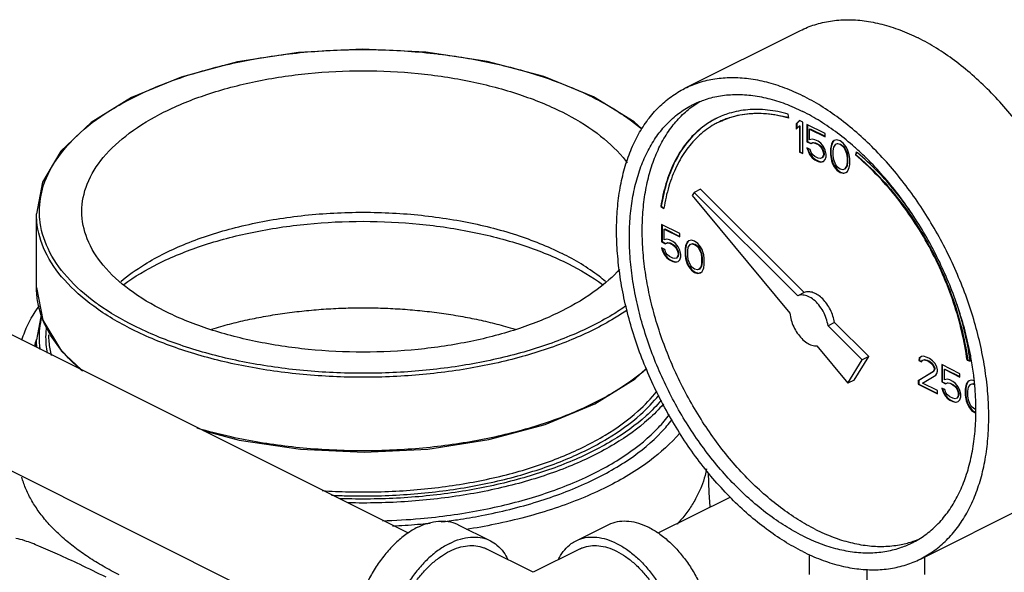
# Model space of a CAD drawing. Units: inches. Extents: x -58 to 58, y -44 to 61.
# Drawn here: x 43 to 49, y 57 to 61 of the extents above; entities that cross this region are included whole.
import ezdxf

# ---------------------------------------------------------------- set-up
doc = ezdxf.new("R2010")
doc.units = ezdxf.units.IN
doc.header["$LTSCALE"] = 1.21
doc.header["$MEASUREMENT"] = 0
doc.layers.get('0').update_dxf_attribs({"linetype": 'CONTINUOUS'})
doc.layers.add('MACHINE', color=7, linetype='CONTINUOUS')

msp = doc.modelspace()

# ---------------------------------------------------------------- linework, layer by layer
at = {"color": 7, "linetype": 'Continuous'}
for p, q in [((47.291, 60.3981), (48.0865, 60.7959)), ((48.0058, 60.1926), (48.0021, 60.22)), ((48.0795, 60.1755), (48.0574, 60.1543)), ((48.0574, 60.1543), (48.061, 60.156)), ((48.0574, 60.1543), (48.0574, 60.1174)), ((48.0803, 60.1746), (48.061, 60.156)), ((48.061, 60.156), (48.061, 60.1208)), ((48.1016, 60.1644), (48.0795, 60.1755)), ((48.1016, 59.9479), (48.1016, 60.1644)), ((48.0574, 60.1174), (48.0795, 60.1386)), ((48.0795, 60.1386), (48.0831, 60.1404)), ((48.0795, 60.1386), (48.0795, 59.9589)), ((48.0831, 60.1404), (48.0831, 59.9607)), ((48.1311, 60.1497), (48.1311, 60.0299)), ((48.2563, 60.0871), (48.1311, 60.1497)), ((48.1346, 60.1479), (48.1346, 60.0317)), ((48.1495, 60.1174), (48.153, 60.1192)), ((48.1495, 60.0437), (48.1495, 60.1174)), ((48.1495, 60.1174), (48.2563, 60.064)), ((48.153, 60.1192), (48.2563, 60.0676)), ((48.2563, 60.064), (48.2563, 60.0871)), ((48.1311, 60.0299), (48.1346, 60.0317)), ((48.1311, 60.0299), (48.1569, 60.017)), ((48.1346, 60.0317), (48.1604, 60.0188)), ((48.1679, 60.0483), (48.1495, 60.0437)), ((48.1569, 60.017), (48.1716, 60.0235)), ((48.1569, 60.017), (48.1604, 60.0188)), ((48.1604, 60.0188), (48.1751, 60.0252)), ((48.1863, 60.0437), (48.1679, 60.0483)), ((48.1716, 60.0235), (48.1751, 60.0252)), ((48.1716, 60.0235), (48.1863, 60.0207)), ((48.1751, 60.0252), (48.1899, 60.0225)), ((48.2084, 60.0327), (48.1863, 60.0437)), ((48.1863, 60.0207), (48.1899, 60.0225)), ((48.1863, 60.0207), (48.2084, 60.0097)), ((48.1899, 60.0225), (48.212, 60.0114)), ((48.2268, 60.0189), (48.2084, 60.0327)), ((48.2452, 59.9959), (48.2268, 60.0189)), ((48.3079, 60.029), (48.3005, 60.0143)), ((48.3114, 60.0308), (48.304, 60.0161)), ((48.3189, 60.0373), (48.3079, 60.029)), ((48.3079, 60.029), (48.3114, 60.0308)), ((48.3193, 60.0368), (48.3114, 60.0308)), ((48.3373, 60.0419), (48.3189, 60.0373)), ((48.3335, 60.0152), (48.3445, 60.0188)), ((48.3594, 60.0355), (48.3373, 60.0419)), ((48.341, 60.0171), (48.3445, 60.0188)), ((48.3445, 60.0188), (48.3629, 60.0142)), ((48.3815, 60.0199), (48.3594, 60.0355)), ((48.3999, 59.9968), (48.3815, 60.0199)), ((48.0795, 59.9589), (48.0831, 59.9607)), ((48.0795, 59.9589), (48.1016, 59.9479)), ((48.0831, 59.9607), (48.1016, 59.9514)), ((48.1311, 59.9884), (48.1384, 59.9663)), ((48.1532, 59.9774), (48.1311, 59.9884)), ((48.136, 59.986), (48.142, 59.9681)), ((48.1384, 59.9663), (48.142, 59.9681)), ((48.1384, 59.9663), (48.1495, 59.9424)), ((48.142, 59.9681), (48.153, 59.9442)), ((48.1605, 59.9553), (48.1532, 59.9774)), ((48.1716, 59.9406), (48.1605, 59.9553)), ((48.2084, 60.0097), (48.212, 60.0114)), ((48.2084, 60.0097), (48.2231, 59.9977)), ((48.212, 60.0114), (48.2267, 59.9995)), ((48.2231, 59.9977), (48.2267, 59.9995)), ((48.2231, 59.9977), (48.2342, 59.983)), ((48.2267, 59.9995), (48.2377, 59.9847)), ((48.2342, 59.983), (48.2377, 59.9847)), ((48.2342, 59.983), (48.2416, 59.9654)), ((48.2377, 59.9847), (48.2451, 59.9672)), ((48.2416, 59.9654), (48.2451, 59.9672)), ((48.2416, 59.9654), (48.2452, 59.9498)), ((48.2451, 59.9672), (48.2488, 59.9516)), ((48.2563, 59.9719), (48.2452, 59.9959)), ((48.2452, 59.9498), (48.2488, 59.9516)), ((48.2488, 59.9516), (48.2488, 59.9423)), ((48.2637, 59.9452), (48.2563, 59.9719)), ((48.2968, 60.0023), (48.2931, 59.9811)), ((48.2931, 59.9811), (48.2967, 59.9829)), ((48.2931, 59.9811), (48.2931, 59.9397)), ((48.3003, 60.0041), (48.2967, 59.9829)), ((48.2967, 59.9829), (48.2967, 59.9414)), ((48.3005, 60.0143), (48.2968, 60.0023)), ((48.2968, 60.0023), (48.3003, 60.0041)), ((48.304, 60.0161), (48.3003, 60.0041)), ((48.3005, 60.0143), (48.304, 60.0161)), ((48.3115, 59.9673), (48.3152, 59.9931)), ((48.3115, 59.9351), (48.3115, 59.9673)), ((48.3152, 59.9931), (48.33, 60.0134)), ((48.33, 60.0134), (48.341, 60.0171)), ((48.33, 60.0134), (48.3335, 60.0152)), ((48.341, 60.0171), (48.3594, 60.0125)), ((48.3594, 60.0125), (48.3629, 60.0142)), ((48.3594, 60.0125), (48.3778, 59.9987)), ((48.3629, 60.0142), (48.3814, 60.0004)), ((48.3778, 59.9987), (48.3814, 60.0004)), ((48.3778, 59.9987), (48.3889, 59.9839)), ((48.3814, 60.0004), (48.3924, 59.9857)), ((48.3889, 59.9839), (48.3924, 59.9857)), ((48.3889, 59.9839), (48.4036, 59.9489)), ((48.3924, 59.9857), (48.4071, 59.9507)), ((48.411, 59.9775), (48.3999, 59.9968)), ((48.4036, 59.9489), (48.4071, 59.9507)), ((48.4071, 59.9507), (48.4108, 59.9212)), ((48.4183, 59.9554), (48.411, 59.9775)), ((48.422, 59.9397), (48.4183, 59.9554)), ((48.47, 59.961), (48.4645, 59.9387)), ((48.4725, 59.9587), (48.4681, 59.9405)), ((48.1495, 59.9424), (48.153, 59.9442)), ((48.1495, 59.9424), (48.1679, 59.9194)), ((48.153, 59.9442), (48.1714, 59.9211)), ((48.1679, 59.9194), (48.1714, 59.9211)), ((48.1679, 59.9194), (48.1863, 59.9055)), ((48.1714, 59.9211), (48.1899, 59.9073)), ((48.1863, 59.9286), (48.1716, 59.9406)), ((48.2084, 59.9175), (48.1863, 59.9286)), ((48.1863, 59.9055), (48.1899, 59.9073)), ((48.1863, 59.9055), (48.2084, 59.8945)), ((48.1899, 59.9073), (48.212, 59.8963)), ((48.2231, 59.9148), (48.2084, 59.9175)), ((48.2084, 59.8945), (48.212, 59.8963)), ((48.2084, 59.8945), (48.2268, 59.8899)), ((48.212, 59.8963), (48.2304, 59.8917)), ((48.2342, 59.9185), (48.2231, 59.9148)), ((48.2268, 59.8899), (48.2452, 59.8945)), ((48.2268, 59.8899), (48.2304, 59.8917)), ((48.2304, 59.8917), (48.245, 59.8953)), ((48.2416, 59.9286), (48.2342, 59.9185)), ((48.2342, 59.9185), (48.2377, 59.9202)), ((48.2451, 59.9304), (48.2377, 59.9202)), ((48.2452, 59.9406), (48.2416, 59.9286)), ((48.2416, 59.9286), (48.2451, 59.9304)), ((48.2488, 59.9423), (48.2451, 59.9304)), ((48.2452, 59.9498), (48.2452, 59.9406)), ((48.2452, 59.9406), (48.2488, 59.9423)), ((48.2452, 59.8945), (48.2563, 59.9074)), ((48.2563, 59.9074), (48.2637, 59.9268)), ((48.2637, 59.9268), (48.2637, 59.9452)), ((48.2931, 59.9397), (48.2967, 59.9414)), ((48.2931, 59.9397), (48.2968, 59.9148)), ((48.2967, 59.9414), (48.3003, 59.9166)), ((48.2968, 59.9148), (48.3003, 59.9166)), ((48.2968, 59.9148), (48.3005, 59.8991)), ((48.3003, 59.9166), (48.304, 59.9009)), ((48.3005, 59.8991), (48.304, 59.9009)), ((48.3005, 59.8991), (48.3079, 59.877)), ((48.304, 59.9009), (48.3114, 59.8788)), ((48.3152, 59.9056), (48.3115, 59.9351)), ((48.33, 59.8706), (48.3152, 59.9056)), ((48.4036, 59.9489), (48.4073, 59.9194)), ((48.4073, 59.8872), (48.4036, 59.8614)), ((48.4108, 59.889), (48.4071, 59.8632)), ((48.4073, 59.9194), (48.4108, 59.9212)), ((48.4073, 59.9194), (48.4073, 59.8872)), ((48.4073, 59.8872), (48.4108, 59.889)), ((48.4108, 59.9212), (48.4108, 59.889)), ((48.4257, 59.9148), (48.422, 59.9397)), ((48.4257, 59.8734), (48.4257, 59.9148)), ((48.4645, 59.9387), (48.4681, 59.9405)), ((48.3079, 59.877), (48.3114, 59.8788)), ((48.3079, 59.877), (48.3189, 59.8577)), ((48.3114, 59.8788), (48.3224, 59.8594)), ((48.3189, 59.8577), (48.3224, 59.8594)), ((48.3189, 59.8577), (48.3373, 59.8347)), ((48.3224, 59.8594), (48.3409, 59.8364)), ((48.341, 59.8558), (48.33, 59.8706)), ((48.3373, 59.8347), (48.3409, 59.8364)), ((48.3373, 59.8347), (48.3594, 59.819)), ((48.3409, 59.8364), (48.3629, 59.8208)), ((48.3594, 59.842), (48.341, 59.8558)), ((48.3778, 59.8374), (48.3594, 59.842)), ((48.3594, 59.819), (48.3629, 59.8208)), ((48.3594, 59.819), (48.3815, 59.8126)), ((48.3629, 59.8208), (48.385, 59.8143)), ((48.3889, 59.8411), (48.3778, 59.8374)), ((48.3815, 59.8126), (48.3999, 59.8172)), ((48.385, 59.8143), (48.3997, 59.818)), ((48.4036, 59.8614), (48.3889, 59.8411)), ((48.3889, 59.8411), (48.3924, 59.8429)), ((48.4071, 59.8632), (48.3924, 59.8429)), ((48.3999, 59.8172), (48.411, 59.8255)), ((48.4036, 59.8614), (48.4071, 59.8632)), ((48.411, 59.8255), (48.4183, 59.8402)), ((48.4183, 59.8402), (48.422, 59.8522)), ((48.422, 59.8522), (48.4257, 59.8734)), ((48.3815, 59.8126), (48.385, 59.8143)), ((47.3539, 59.6803), (47.3415, 59.66)), ((47.3981, 59.7024), (47.3539, 59.6803)), ((48.0683, 58.9696), (47.3539, 59.6803)), ((48.1125, 58.9917), (47.3981, 59.7024)), ((47.3415, 59.66), (48.0139, 58.8483)), ((47.1246, 59.584), (47.1281, 59.5857)), ((47.1246, 59.584), (47.1455, 59.569)), ((47.1281, 59.5857), (47.1463, 59.5727)), ((47.1293, 59.4598), (47.1293, 59.34)), ((47.2546, 59.3971), (47.1293, 59.4598)), ((47.1329, 59.458), (47.1329, 59.3418)), ((47.1478, 59.4275), (47.1513, 59.4293)), ((47.1478, 59.3538), (47.1478, 59.4275)), ((47.1478, 59.4275), (47.2546, 59.3741)), ((47.1513, 59.4293), (47.2546, 59.3777)), ((47.1293, 59.34), (47.1329, 59.3418)), ((47.1329, 59.3418), (47.1587, 59.3289)), ((47.1662, 59.3584), (47.1478, 59.3538)), ((47.1846, 59.3538), (47.1662, 59.3584)), ((47.2067, 59.3428), (47.1846, 59.3538)), ((47.2251, 59.329), (47.2067, 59.3428)), ((47.2546, 59.3741), (47.2546, 59.3971)), ((47.3097, 59.3409), (47.3023, 59.3261)), ((47.3172, 59.3474), (47.3061, 59.3391)), ((47.3061, 59.3391), (47.3097, 59.3409)), ((47.3176, 59.3469), (47.3097, 59.3409)), ((47.3356, 59.352), (47.3172, 59.3474)), ((47.3577, 59.3456), (47.3356, 59.352)), ((47.3798, 59.3299), (47.3577, 59.3456)), ((41.3952, 59.33), (45.3849, 57.3352)), ((47.1293, 59.34), (47.1551, 59.3271)), ((47.1293, 59.2985), (47.1367, 59.2764)), ((47.1514, 59.2875), (47.1293, 59.2985)), ((47.1343, 59.2961), (47.1402, 59.2782)), ((47.1367, 59.2764), (47.1402, 59.2782)), ((47.1367, 59.2764), (47.1478, 59.2525)), ((47.1402, 59.2782), (47.1513, 59.2542)), ((47.1588, 59.2654), (47.1514, 59.2875)), ((47.1551, 59.3271), (47.1699, 59.3336)), ((47.1551, 59.3271), (47.1587, 59.3289)), ((47.1587, 59.3289), (47.1734, 59.3353)), ((47.1699, 59.3336), (47.1734, 59.3353)), ((47.1699, 59.3336), (47.1846, 59.3308)), ((47.1734, 59.3353), (47.1881, 59.3326)), ((47.1846, 59.3308), (47.1881, 59.3326)), ((47.1846, 59.3308), (47.2067, 59.3197)), ((47.1881, 59.3326), (47.2102, 59.3215)), ((47.2067, 59.3197), (47.2102, 59.3215)), ((47.2067, 59.3197), (47.2214, 59.3078)), ((47.2102, 59.3215), (47.2249, 59.3095)), ((47.2214, 59.3078), (47.2249, 59.3095)), ((47.2214, 59.3078), (47.2325, 59.293)), ((47.2249, 59.3095), (47.236, 59.2948)), ((47.2435, 59.3059), (47.2251, 59.329)), ((47.2325, 59.293), (47.236, 59.2948)), ((47.2325, 59.293), (47.2398, 59.2755)), ((47.236, 59.2948), (47.2434, 59.2773)), ((47.2398, 59.2755), (47.2434, 59.2773)), ((47.2398, 59.2755), (47.2435, 59.2599)), ((47.2434, 59.2773), (47.247, 59.2616)), ((47.2546, 59.282), (47.2435, 59.3059)), ((47.2619, 59.2553), (47.2546, 59.282)), ((47.2951, 59.3124), (47.2914, 59.2912)), ((47.2914, 59.2912), (47.2949, 59.293)), ((47.2914, 59.2912), (47.2914, 59.2498)), ((47.2986, 59.3142), (47.2949, 59.293)), ((47.2949, 59.293), (47.2949, 59.2515)), ((47.2988, 59.3244), (47.2951, 59.3124)), ((47.2951, 59.3124), (47.2986, 59.3142)), ((47.3023, 59.3261), (47.2986, 59.3142)), ((47.3061, 59.3391), (47.2988, 59.3244)), ((47.2988, 59.3244), (47.3023, 59.3261)), ((47.3098, 59.2774), (47.3135, 59.3032)), ((47.3098, 59.2452), (47.3098, 59.2774)), ((47.3135, 59.3032), (47.3282, 59.3235)), ((47.3282, 59.3235), (47.3393, 59.3272)), ((47.3282, 59.3235), (47.3318, 59.3252)), ((47.3318, 59.3252), (47.3428, 59.3289)), ((47.3393, 59.3272), (47.3428, 59.3289)), ((47.3393, 59.3272), (47.3577, 59.3226)), ((47.3428, 59.3289), (47.3612, 59.3243)), ((47.3577, 59.3226), (47.3612, 59.3243)), ((47.3577, 59.3226), (47.3761, 59.3087)), ((47.3612, 59.3243), (47.3796, 59.3105)), ((47.3761, 59.3087), (47.3796, 59.3105)), ((47.3761, 59.3087), (47.3871, 59.294)), ((47.3796, 59.3105), (47.3907, 59.2958)), ((47.3982, 59.3069), (47.3798, 59.3299)), ((47.3871, 59.294), (47.3907, 59.2958)), ((47.3871, 59.294), (47.4019, 59.259)), ((47.3907, 59.2958), (47.4054, 59.2608)), ((47.4092, 59.2876), (47.3982, 59.3069)), ((47.4166, 59.2655), (47.4092, 59.2876)), ((47.1478, 59.2525), (47.1513, 59.2542)), ((47.1478, 59.2525), (47.1662, 59.2294)), ((47.1513, 59.2542), (47.1697, 59.2312)), ((47.1699, 59.2506), (47.1588, 59.2654)), ((47.1662, 59.2294), (47.1697, 59.2312)), ((47.1662, 59.2294), (47.1846, 59.2156)), ((47.1697, 59.2312), (47.1881, 59.2174)), ((47.1846, 59.2387), (47.1699, 59.2506)), ((47.2067, 59.2276), (47.1846, 59.2387)), ((47.1846, 59.2156), (47.1881, 59.2174)), ((47.1846, 59.2156), (47.2067, 59.2046)), ((47.1881, 59.2174), (47.2102, 59.2063)), ((47.2214, 59.2249), (47.2067, 59.2276)), ((47.2067, 59.2046), (47.2102, 59.2063)), ((47.2102, 59.2063), (47.2286, 59.2017)), ((47.2325, 59.2285), (47.2214, 59.2249)), ((47.2286, 59.2017), (47.2433, 59.2054)), ((47.2398, 59.2387), (47.2325, 59.2285)), ((47.2325, 59.2285), (47.236, 59.2303)), ((47.2434, 59.2404), (47.236, 59.2303)), ((47.2435, 59.2507), (47.2398, 59.2387)), ((47.2398, 59.2387), (47.2434, 59.2404)), ((47.247, 59.2524), (47.2434, 59.2404)), ((47.2435, 59.2599), (47.247, 59.2616)), ((47.2435, 59.2599), (47.2435, 59.2507)), ((47.2435, 59.2507), (47.247, 59.2524)), ((47.2435, 59.2046), (47.2546, 59.2175)), ((47.247, 59.2616), (47.247, 59.2524)), ((47.2546, 59.2175), (47.2619, 59.2368)), ((47.2619, 59.2368), (47.2619, 59.2553)), ((47.2914, 59.2498), (47.2949, 59.2515)), ((47.2914, 59.2498), (47.2951, 59.2249)), ((47.2949, 59.2515), (47.2986, 59.2266)), ((47.2951, 59.2249), (47.2986, 59.2266)), ((47.2951, 59.2249), (47.2988, 59.2092)), ((47.2986, 59.2266), (47.3023, 59.211)), ((47.2988, 59.2092), (47.3023, 59.211)), ((47.2988, 59.2092), (47.3061, 59.1871)), ((47.3023, 59.211), (47.3097, 59.1889)), ((47.3135, 59.2157), (47.3098, 59.2452)), ((47.3282, 59.1807), (47.3135, 59.2157)), ((47.4019, 59.259), (47.4054, 59.2608)), ((47.4019, 59.259), (47.4056, 59.2295)), ((47.4054, 59.2608), (47.4091, 59.2313)), ((47.4056, 59.2295), (47.4091, 59.2313)), ((47.4056, 59.2295), (47.4056, 59.1973)), ((47.4091, 59.2313), (47.4091, 59.199)), ((47.4203, 59.2498), (47.4166, 59.2655)), ((47.424, 59.2249), (47.4203, 59.2498)), ((47.424, 59.1835), (47.424, 59.2249)), ((47.2067, 59.2046), (47.2251, 59.2)), ((47.2251, 59.2), (47.2435, 59.2046)), ((47.2251, 59.2), (47.2286, 59.2017)), ((47.3061, 59.1871), (47.3097, 59.1889)), ((47.3061, 59.1871), (47.3172, 59.1678)), ((47.3097, 59.1889), (47.3207, 59.1695)), ((47.3172, 59.1678), (47.3207, 59.1695)), ((47.3172, 59.1678), (47.3356, 59.1447)), ((47.3207, 59.1695), (47.3391, 59.1465)), ((47.3393, 59.1659), (47.3282, 59.1807)), ((47.3356, 59.1447), (47.3391, 59.1465)), ((47.3356, 59.1447), (47.3577, 59.1291)), ((47.3391, 59.1465), (47.3612, 59.1309)), ((47.3577, 59.1521), (47.3393, 59.1659)), ((47.3761, 59.1475), (47.3577, 59.1521)), ((47.3871, 59.1512), (47.3761, 59.1475)), ((47.4019, 59.1715), (47.3871, 59.1512)), ((47.3871, 59.1512), (47.3907, 59.153)), ((47.4054, 59.1732), (47.3907, 59.153)), ((47.4056, 59.1973), (47.4019, 59.1715)), ((47.4019, 59.1715), (47.4054, 59.1732)), ((47.4091, 59.199), (47.4054, 59.1732)), ((47.4056, 59.1973), (47.4091, 59.199)), ((47.4092, 59.1355), (47.4166, 59.1503)), ((47.4166, 59.1503), (47.4203, 59.1623)), ((47.4203, 59.1623), (47.424, 59.1835)), ((47.3577, 59.1291), (47.3612, 59.1309)), ((47.3577, 59.1291), (47.3798, 59.1226)), ((47.3612, 59.1309), (47.3833, 59.1244)), ((47.3798, 59.1226), (47.3982, 59.1273)), ((47.3798, 59.1226), (47.3833, 59.1244)), ((47.3833, 59.1244), (47.398, 59.1281)), ((47.3982, 59.1273), (47.4092, 59.1355)), ((48.1125, 58.9917), (48.0683, 58.9696)), ((48.3205, 58.7848), (48.2763, 58.7627)), ((48.5125, 58.5276), (48.2763, 58.7627)), ((48.5567, 58.5497), (48.3205, 58.7848)), ((48.1999, 58.6238), (48.4131, 58.3664)), ((41.0195, 58.5787), (45.0095, 56.5837)), ((48.4131, 58.3664), (48.5125, 58.5276)), ((48.4573, 58.3885), (48.5567, 58.5497)), ((48.5567, 58.5497), (48.5125, 58.5276)), ((48.9045, 58.5399), (48.9008, 58.5234)), ((48.908, 58.5417), (48.9043, 58.5251)), ((48.9192, 58.551), (48.9045, 58.5399)), ((48.9045, 58.5399), (48.908, 58.5417)), ((48.9196, 58.5504), (48.908, 58.5417)), ((48.9339, 58.5529), (48.9192, 58.551)), ((48.9266, 58.5243), (48.9376, 58.528)), ((48.9301, 58.5261), (48.9412, 58.5297)), ((48.9597, 58.5446), (48.9339, 58.5529)), ((48.9376, 58.528), (48.9412, 58.5297)), ((48.9376, 58.528), (48.956, 58.5234)), ((48.9412, 58.5297), (48.9596, 58.5251)), ((48.9744, 58.5372), (48.9597, 58.5446)), ((48.9965, 58.5215), (48.9744, 58.5372)), ((48.9008, 58.5234), (48.9043, 58.5251)), ((48.9008, 58.5234), (48.9192, 58.5142)), ((48.9043, 58.5251), (48.9206, 58.517)), ((48.9192, 58.5142), (48.9266, 58.5243)), ((48.9266, 58.5243), (48.9301, 58.5261)), ((48.956, 58.5234), (48.9596, 58.5251)), ((48.956, 58.5234), (48.9708, 58.516)), ((48.9596, 58.5251), (48.9743, 58.5178)), ((48.9708, 58.516), (48.9743, 58.5178)), ((48.9708, 58.516), (48.9892, 58.5022)), ((48.9743, 58.5178), (48.9927, 58.504)), ((48.9892, 58.5022), (48.9927, 58.504)), ((48.9892, 58.5022), (49.0002, 58.4875)), ((48.9927, 58.504), (49.0038, 58.4892)), ((49.0113, 58.505), (48.9965, 58.5215)), ((49.0002, 58.4875), (49.0038, 58.4892)), ((49.0002, 58.4875), (49.0076, 58.47)), ((49.0076, 58.4607), (49.0002, 58.446)), ((49.0038, 58.4892), (49.0111, 58.4717)), ((49.0111, 58.4625), (49.0038, 58.4478)), ((49.0076, 58.47), (49.0111, 58.4717)), ((49.0076, 58.47), (49.0076, 58.4607)), ((49.0076, 58.4607), (49.0111, 58.4625)), ((49.0111, 58.4717), (49.0111, 58.4625)), ((49.026, 58.4792), (49.0113, 58.505)), ((49.0297, 58.4589), (49.026, 58.4792)), ((49.0297, 58.4497), (49.0297, 58.4589)), ((49.0592, 58.4949), (49.0592, 58.3751)), ((49.1844, 58.4322), (49.0592, 58.4949)), ((49.0627, 58.4931), (49.0627, 58.3768)), ((49.0776, 58.4626), (49.0811, 58.4644)), ((49.0776, 58.3889), (49.0776, 58.4626)), ((49.0776, 58.4626), (49.1844, 58.4092)), ((49.0811, 58.4644), (49.1844, 58.4127)), ((49.2345, 58.5245), (49.2381, 58.5262)), ((49.2345, 58.5245), (49.2554, 58.5185)), ((49.2381, 58.5262), (49.2549, 58.5215)), ((49.0002, 58.446), (48.8971, 58.3824)), ((49.0038, 58.4478), (48.9006, 58.3842)), ((48.9266, 58.3677), (49.0186, 58.423)), ((49.0002, 58.446), (49.0038, 58.4478)), ((49.0186, 58.423), (49.026, 58.4331)), ((49.026, 58.4331), (49.0297, 58.4497)), ((49.096, 58.3935), (49.0776, 58.3889)), ((49.1144, 58.3889), (49.096, 58.3935)), ((49.1844, 58.4092), (49.1844, 58.4322)), ((48.4573, 58.3885), (48.4131, 58.3664)), ((48.8971, 58.3824), (48.9006, 58.3842)), ((48.8971, 58.3824), (48.8971, 58.3594)), ((48.8971, 58.3594), (48.9006, 58.3611)), ((48.8971, 58.3594), (49.0297, 58.2931)), ((48.9006, 58.3842), (48.9006, 58.3611)), ((48.9006, 58.3611), (49.0297, 58.2966)), ((49.0297, 58.3161), (48.9266, 58.3677)), ((49.0592, 58.3751), (49.0627, 58.3768)), ((49.0592, 58.3751), (49.0849, 58.3622)), ((49.0592, 58.3336), (49.0665, 58.3115)), ((49.0813, 58.3226), (49.0592, 58.3336)), ((49.0627, 58.3768), (49.0885, 58.364)), ((49.0641, 58.3311), (49.0701, 58.3133)), ((49.0849, 58.3622), (49.0997, 58.3686)), ((49.0849, 58.3622), (49.0885, 58.364)), ((49.0885, 58.364), (49.1032, 58.3704)), ((49.0997, 58.3686), (49.1032, 58.3704)), ((49.0997, 58.3686), (49.1144, 58.3659)), ((49.1032, 58.3704), (49.1179, 58.3677)), ((49.1365, 58.3779), (49.1144, 58.3889)), ((49.1144, 58.3659), (49.1179, 58.3677)), ((49.1144, 58.3659), (49.1365, 58.3548)), ((49.1179, 58.3677), (49.14, 58.3566)), ((49.1549, 58.3641), (49.1365, 58.3779)), ((49.1365, 58.3548), (49.14, 58.3566)), ((49.1365, 58.3548), (49.1512, 58.3429)), ((49.14, 58.3566), (49.1548, 58.3446)), ((49.1512, 58.3429), (49.1548, 58.3446)), ((49.1512, 58.3429), (49.1623, 58.3281)), ((49.1548, 58.3446), (49.1658, 58.3299)), ((49.1733, 58.341), (49.1549, 58.3641)), ((49.1623, 58.3281), (49.1658, 58.3299)), ((49.1623, 58.3281), (49.1696, 58.3106)), ((49.1658, 58.3299), (49.1732, 58.3124)), ((49.1844, 58.3171), (49.1733, 58.341)), ((49.2249, 58.3475), (49.2212, 58.3263)), ((49.2212, 58.3263), (49.2247, 58.3281)), ((49.2212, 58.3263), (49.2212, 58.2848)), ((49.2284, 58.3493), (49.2247, 58.3281)), ((49.2247, 58.3281), (49.2247, 58.2866)), ((49.2286, 58.3595), (49.2249, 58.3475)), ((49.2249, 58.3475), (49.2284, 58.3493)), ((49.2321, 58.3612), (49.2284, 58.3493)), ((49.2359, 58.3742), (49.2286, 58.3595)), ((49.2286, 58.3595), (49.2321, 58.3612)), ((49.2395, 58.376), (49.2321, 58.3612)), ((49.247, 58.3825), (49.2359, 58.3742)), ((49.2359, 58.3742), (49.2395, 58.376)), ((49.2474, 58.3819), (49.2395, 58.376)), ((49.2396, 58.3125), (49.2433, 58.3383)), ((49.2433, 58.3383), (49.258, 58.3586)), ((49.2654, 58.3871), (49.247, 58.3825)), ((49.258, 58.3586), (49.2691, 58.3623)), ((49.258, 58.3586), (49.2616, 58.3603)), ((49.2616, 58.3603), (49.2726, 58.364)), ((49.2832, 58.3819), (49.2654, 58.3871)), ((49.2691, 58.3623), (49.2726, 58.364)), ((49.2691, 58.3623), (49.2851, 58.3582)), ((49.2726, 58.364), (49.2849, 58.361)), ((49.0297, 58.2931), (49.0297, 58.3161)), ((49.0665, 58.3115), (49.0701, 58.3133)), ((49.0665, 58.3115), (49.0776, 58.2876)), ((49.0701, 58.3133), (49.0811, 58.2893)), ((49.0776, 58.2876), (49.0811, 58.2893)), ((49.0776, 58.2876), (49.096, 58.2645)), ((49.0811, 58.2893), (49.0995, 58.2663)), ((49.0886, 58.3005), (49.0813, 58.3226)), ((49.0997, 58.2857), (49.0886, 58.3005)), ((49.096, 58.2645), (49.0995, 58.2663)), ((49.096, 58.2645), (49.1144, 58.2507)), ((49.0995, 58.2663), (49.1179, 58.2525)), ((49.1144, 58.2738), (49.0997, 58.2857)), ((49.1365, 58.2627), (49.1144, 58.2738)), ((49.1512, 58.2599), (49.1365, 58.2627)), ((49.1623, 58.2636), (49.1512, 58.2599)), ((49.1696, 58.2738), (49.1623, 58.2636)), ((49.1623, 58.2636), (49.1658, 58.2654)), ((49.1732, 58.2755), (49.1658, 58.2654)), ((49.1696, 58.3106), (49.1732, 58.3124)), ((49.1696, 58.3106), (49.1733, 58.295)), ((49.1733, 58.2858), (49.1696, 58.2738)), ((49.1696, 58.2738), (49.1732, 58.2755)), ((49.1732, 58.3124), (49.1769, 58.2967)), ((49.1769, 58.2875), (49.1732, 58.2755)), ((49.1733, 58.295), (49.1769, 58.2967)), ((49.1733, 58.295), (49.1733, 58.2858)), ((49.1733, 58.2858), (49.1769, 58.2875)), ((49.1769, 58.2967), (49.1769, 58.2875)), ((49.1917, 58.2904), (49.1844, 58.3171)), ((49.1844, 58.2526), (49.1917, 58.2719)), ((49.1917, 58.2719), (49.1917, 58.2904)), ((49.2212, 58.2848), (49.2247, 58.2866)), ((49.2212, 58.2848), (49.2249, 58.26)), ((49.2247, 58.2866), (49.2284, 58.2617)), ((49.2249, 58.26), (49.2284, 58.2617)), ((49.2249, 58.26), (49.2286, 58.2443)), ((49.2284, 58.2617), (49.2321, 58.2461)), ((49.2396, 58.2802), (49.2396, 58.3125)), ((49.2433, 58.2508), (49.2396, 58.2802)), ((49.1144, 58.2507), (49.1179, 58.2525)), ((49.1144, 58.2507), (49.1365, 58.2397)), ((49.1179, 58.2525), (49.14, 58.2414)), ((49.1365, 58.2397), (49.14, 58.2414)), ((49.1365, 58.2397), (49.1549, 58.2351)), ((49.14, 58.2414), (49.1584, 58.2368)), ((49.1549, 58.2351), (49.1733, 58.2397)), ((49.1549, 58.2351), (49.1584, 58.2368)), ((49.1584, 58.2368), (49.1731, 58.2405)), ((49.1733, 58.2397), (49.1844, 58.2526)), ((49.2286, 58.2443), (49.2321, 58.2461)), ((49.2286, 58.2443), (49.2359, 58.2222)), ((49.2321, 58.2461), (49.2395, 58.224)), ((49.2359, 58.2222), (49.2395, 58.224)), ((49.2359, 58.2222), (49.247, 58.2029)), ((49.2395, 58.224), (49.2505, 58.2046)), ((49.258, 58.2158), (49.2433, 58.2508)), ((49.247, 58.2029), (49.2505, 58.2046)), ((49.247, 58.2029), (49.2654, 58.1798)), ((49.2505, 58.2046), (49.2689, 58.1816)), ((49.2691, 58.201), (49.258, 58.2158)), ((49.2875, 58.1872), (49.2691, 58.201)), ((49.2654, 58.1798), (49.2689, 58.1816)), ((49.2654, 58.1798), (49.2875, 58.1642)), ((49.2689, 58.1816), (49.291, 58.1659)), ((49.2933, 58.1858), (49.2875, 58.1872)), ((49.2875, 58.1642), (49.291, 58.1659)), ((49.2875, 58.1642), (49.2933, 58.1625)), ((49.291, 58.1659), (49.2933, 58.1653)), ((47.1063, 57.3353), (47.6012, 57.5828)), ((48.9122, 57.1558), (49.7077, 57.5536)), ((45.7295, 57.3921), (45.9504, 57.2816)), ((46.5405, 57.2816), (46.7614, 57.3921)), ((46.2453, 57.0643), (45.9225, 57.2257)), ((46.5684, 57.2257), (46.2457, 57.0643)), ((48.1458, 57.1879), (48.1458, 57.0494)), ((48.9413, 57.1704), (48.9413, 57.0494)), ((48.5436, 57.0846), (48.5436, 56.8505))]:
    msp.add_line(p, q, dxfattribs=at)
msp.add_lwpolyline([(47.4651, 57.5147), (47.457, 57.6146), (47.4532, 57.7494)], dxfattribs=at)
for points, start_tangent, end_tangent in [([(48.0865, 60.7959), (48.1851, 60.8359), (48.293, 60.8611), (48.4066, 60.8701), (48.5251, 60.8628), (48.6471, 60.8393), (48.7715, 60.7997), (48.8971, 60.7444)], (0.894435, 0.447197), (0.894427, -0.447214)), ([(49.7077, 57.5536), (49.7102, 57.5548), (49.8034, 57.6117), (49.8878, 57.6836), (49.9627, 57.7698), (50.0274, 57.8696), (50.0812, 57.982), (50.1236, 58.1059), (50.1541, 58.24), (50.1726, 58.3831), (50.1787, 58.5339), (50.1726, 58.6909), (50.1541, 58.8525), (50.1236, 59.0172), (50.0812, 59.1834), (50.0274, 59.3495), (49.9627, 59.514), (49.8878, 59.6752), (49.8034, 59.8315), (49.7102, 59.9816), (49.6091, 60.1238), (49.5013, 60.257), (49.3876, 60.3797), (49.2691, 60.4908), (49.1471, 60.5892), (49.0227, 60.674), (48.8971, 60.7444)], (0.894435, 0.447197), (-0.894427, 0.447214)), ([(47.291, 60.3981), (47.3896, 60.4381), (47.4975, 60.4634), (47.6112, 60.4724), (47.7296, 60.4651), (47.8516, 60.4415), (47.976, 60.4019), (48.1016, 60.3467)], (0.894435, 0.447197), (0.894427, -0.447214)), ([(48.1016, 57.2073), (47.976, 57.2777), (47.8516, 57.3625), (47.7296, 57.4609), (47.6112, 57.572), (47.4975, 57.6947), (47.3896, 57.8279), (47.2886, 57.9701), (47.1954, 58.1202), (47.1109, 58.2765), (47.036, 58.4377), (46.9713, 58.6022), (46.9175, 58.7683), (46.8752, 58.9346), (46.8446, 59.0993), (46.8262, 59.2609), (46.82, 59.4178), (46.8262, 59.5686), (46.8446, 59.7117), (46.8752, 59.8459), (46.9175, 59.9697), (46.9713, 60.0821), (47.036, 60.1819), (47.1109, 60.2681), (47.1954, 60.34), (47.2886, 60.3969), (47.291, 60.3981)], (-0.894427, 0.447214), (0.894435, 0.447197)), ([(47.3469, 60.2863), (47.42, 60.3173), (47.5225, 60.3443), (47.6311, 60.3552), (47.7444, 60.35), (47.8614, 60.3286), (47.9809, 60.2913), (48.1016, 60.2384)], (0.894465, 0.447139), (0.894427, -0.447214)), ([(47.3511, 60.2799), (47.3936, 60.3077)], (0.815138, 0.579267), (0.858309, 0.513133)), ([(48.9122, 57.1558), (48.9147, 57.1571), (49.0079, 57.2139), (49.0923, 57.2858), (49.1673, 57.3721), (49.2319, 57.4719), (49.2857, 57.5843), (49.3281, 57.7081), (49.3586, 57.8422), (49.3771, 57.9854), (49.3832, 58.1362), (49.3771, 58.2931), (49.3586, 58.4547), (49.3281, 58.6194), (49.2857, 58.7856), (49.2319, 58.9518), (49.1673, 59.1162), (49.0923, 59.2774), (49.0079, 59.4338), (48.9147, 59.5838), (48.8136, 59.7261), (48.7058, 59.8592), (48.5921, 59.9819), (48.4737, 60.093), (48.3516, 60.1915), (48.2272, 60.2763), (48.1016, 60.3467)], (0.894435, 0.447197), (-0.894427, 0.447214)), ([(48.1016, 57.3156), (47.9809, 57.3834), (47.8614, 57.4656), (47.7444, 57.5612), (47.6311, 57.6693), (47.5225, 57.7887), (47.42, 57.9183), (47.3244, 58.0567), (47.2368, 58.2025), (47.158, 58.3542), (47.089, 58.5103), (47.0303, 58.669), (46.9826, 58.8289), (46.9465, 58.9882), (46.9221, 59.1454), (46.9099, 59.2988), (46.9099, 59.4469), (46.9221, 59.588), (46.9465, 59.7209), (46.9826, 59.844), (47.0303, 59.9562), (47.089, 60.0563), (47.158, 60.1433), (47.2368, 60.2163), (47.3244, 60.2745), (47.3469, 60.2863)], (-0.894427, 0.447214), (0.894465, 0.447139)), ([(48.19, 57.3598), (48.0693, 57.4276), (47.9498, 57.5098), (47.8328, 57.6054), (47.7194, 57.7135), (47.6109, 57.8329), (47.5083, 57.9625), (47.4128, 58.1009), (47.3251, 58.2467), (47.2464, 58.3984), (47.1774, 58.5545), (47.1187, 58.7132), (47.071, 58.8731), (47.0349, 59.0324), (47.0105, 59.1896), (46.9983, 59.343), (46.9983, 59.491), (47.0105, 59.6322), (47.0349, 59.7651), (47.071, 59.8882), (47.1187, 60.0004), (47.1774, 60.1005), (47.2464, 60.1875), (47.3251, 60.2605), (47.3511, 60.2799)], (-0.894427, 0.447214), (0.815138, 0.579267)), ([(48.0021, 60.22), (47.8597, 60.2481), (47.7233, 60.2499), (47.5955, 60.2255), (47.5093, 60.1914)], (-0.961947, 0.273236), (-0.897616, -0.440779)), ([(48.0058, 60.1926), (47.8662, 60.2201), (47.7324, 60.2219), (47.6072, 60.1979), (47.5192, 60.1628)], (-0.961947, 0.273236), (-0.894523, -0.447022)), ([(47.5228, 60.1646), (47.5664, 60.1841), (47.7038, 60.2201), (47.8526, 60.2235), (48.0056, 60.1954)], (0.894315, 0.447437), (0.963095, -0.269161)), ([(48.4811, 59.9727), (48.4588, 59.9928), (48.3418, 60.0884), (48.2223, 60.1705), (48.1016, 60.2384)], (-0.73929, 0.673387), (-0.894427, 0.447214)), ([(47.5057, 60.1896), (47.4786, 60.1752), (47.3749, 60.1), (47.2861, 60.0012), (47.214, 59.8808), (47.1598, 59.7408), (47.1246, 59.584)], (-0.894523, -0.447022), (-0.153304, -0.988179)), ([(47.5058, 60.1896), (47.4285, 60.1424), (47.3211, 60.0427), (47.2339, 59.9146), (47.1691, 59.7611), (47.1281, 59.5857)], (-0.891191, -0.453629), (-0.153304, -0.988179)), ([(47.5192, 60.1628), (47.4926, 60.1486), (47.3909, 60.0749), (47.3038, 59.9781), (47.2331, 59.86), (47.18, 59.7228), (47.1458, 59.5715)], (-0.894523, -0.447022), (-0.15526, -0.987874)), ([(47.5093, 60.1914), (47.5057, 60.1896)], (-0.897616, -0.440779), (-0.894523, -0.447022)), ([(48.4711, 59.9601), (48.47, 59.961)], (-0.769664, 0.638449), (-0.770174, 0.637834)), ([(48.4796, 59.953), (48.4711, 59.9601)], (-0.765611, 0.643304), (-0.769664, 0.638449)), ([(48.86, 59.5265), (48.7512, 59.6733), (48.6149, 59.8273), (48.4796, 59.953)], (-0.563466, 0.826139), (-0.765611, 0.643304)), ([(49.2648, 58.5212), (49.2568, 58.5657), (49.2206, 58.7251), (49.1729, 58.8849), (49.1143, 59.0437), (49.0452, 59.1997), (48.9665, 59.3514), (48.8789, 59.4972), (48.7833, 59.6356), (48.6807, 59.7652), (48.5722, 59.8847), (48.4811, 59.9727)], (-0.168381, 0.985722), (-0.73929, 0.673387)), ([(49.2345, 58.5245), (49.198, 58.7213), (49.1413, 58.9201), (49.0654, 59.1169), (48.972, 59.3078), (48.8629, 59.4889), (48.7402, 59.6566), (48.6066, 59.8076), (48.4645, 59.9387)], (-0.133108, 0.991102), (-0.770174, 0.637834)), ([(48.4681, 59.9405), (48.6298, 59.7889), (48.7801, 59.612), (48.915, 59.4145), (49.031, 59.2014), (49.125, 58.9785), (49.1947, 58.7514), (49.2381, 58.5262)], (0.770174, -0.637834), (0.133108, -0.991102)), ([(43.4049, 59.0672), (43.5686, 59.1851), (43.855, 59.3283), (44.1947, 59.4386), (44.5729, 59.5112), (44.9729, 59.5428), (45.3774, 59.5322), (45.7687, 59.4798), (46.1296, 59.3879), (46.4443, 59.2604)], (0.762062, 0.647504), (0.894427, -0.447214)), ([(47.1458, 59.5715), (47.1455, 59.569)], (-0.15526, -0.987874), (-0.153304, -0.988179)), ([(43.4252, 59.0475), (43.6605, 59.189), (43.9603, 59.3122), (44.3092, 59.4056), (44.6885, 59.4629), (45.0753, 59.4817), (45.4614, 59.4628), (45.8399, 59.4055), (46.1888, 59.312), (46.4885, 59.1888)], (0.808158, 0.588966), (0.894427, -0.447214)), ([(46.7438, 59.0671), (46.6992, 59.103), (46.4443, 59.2604)], (-0.762854, 0.64657), (-0.894427, 0.447214)), ([(46.4885, 59.1888), (46.7234, 59.0475)], (0.894427, -0.447214), (0.808202, -0.588906)), ([(48.2763, 58.7627), (48.2642, 58.8129), (48.2424, 58.862), (48.2126, 58.9059), (48.1773, 58.9411), (48.1394, 58.9645), (48.1021, 58.9742), (48.0683, 58.9696)], (-0.135964, 0.990714), (-0.934054, -0.357131)), ([(48.3205, 58.7848), (48.3105, 58.8287), (48.2929, 58.8722), (48.2688, 58.9124), (48.2397, 58.9469), (48.2074, 58.9734), (48.1741, 58.9903), (48.1418, 58.9965), (48.1125, 58.9917)], (-0.135964, 0.990714), (-0.934054, -0.357131)), ([(44.0329, 58.7399), (44.0941, 58.7578), (44.2153, 58.7893), (44.3406, 58.8165), (44.4693, 58.8393), (44.6008, 58.8578), (44.7345, 58.8716), (44.8698, 58.8809), (45.006, 58.8856), (45.1426, 58.8856), (45.2788, 58.8809), (45.4141, 58.8716), (45.5478, 58.8578), (45.6793, 58.8393), (45.808, 58.8165), (45.9333, 58.7893), (46.0545, 58.7578), (46.1207, 58.7384)], (0.956516, 0.291681), (0.955975, -0.293448)), ([(49.254, 58.5292), (49.2182, 58.7193), (49.1646, 58.909)], (-0.138494, 0.990363), (-0.312325, 0.949975)), ([(48.0139, 58.8483), (48.0223, 58.8016), (48.0397, 58.7548), (48.0647, 58.7112), (48.0956, 58.6739), (48.1301, 58.6457), (48.1657, 58.6286), (48.1999, 58.6238)], (0.08097, -0.996717), (0.998882, 0.047268)), ([(49.2553, 58.5196), (49.254, 58.5292)], (-0.133657, 0.991028), (-0.138494, 0.990363)), ([(49.2554, 58.5185), (49.2553, 58.5196)], (-0.133108, 0.991102), (-0.133657, 0.991028)), ([(49.265, 58.52), (49.2648, 58.5212)], (-0.167855, 0.985812), (-0.168381, 0.985722)), ([(49.2842, 58.3804), (49.2811, 58.4085), (49.265, 58.52)], (-0.103537, 0.994626), (-0.167855, 0.985812)), ([(49.2858, 58.3651), (49.2842, 58.3804)], (-0.09611, 0.995371), (-0.103537, 0.994626)), ([(49.2863, 58.3591), (49.2858, 58.3651)], (-0.093174, 0.99565), (-0.09611, 0.995371)), ([(49.2865, 58.3576), (49.2863, 58.3591)], (-0.092453, 0.995717), (-0.093174, 0.99565)), ([(49.2948, 58.1872), (49.2933, 58.2551), (49.2865, 58.3576)], (-0.003824, 0.999993), (-0.092453, 0.995717)), ([(48.8563, 57.2676), (48.8789, 57.2795), (48.9665, 57.3377), (49.0452, 57.4106), (49.1143, 57.4976), (49.1729, 57.5977), (49.2206, 57.7099), (49.2568, 57.8331), (49.2811, 57.9659), (49.2933, 58.1071), (49.2948, 58.1642)], (0.894465, 0.447139), (0.009121, 0.999958)), ([(49.2948, 58.1659), (49.2948, 58.1872)], (0.008119, 0.999967), (-0.003824, 0.999993)), ([(49.2948, 58.1642), (49.2948, 58.1659)], (0.009121, 0.999958), (0.008119, 0.999967)), ([(43.3949, 57.0465), (43.2842, 57.1058), (43.1819, 57.1687), (43.0884, 57.2349), (43.0041, 57.3042), (42.9295, 57.3762), (42.8649, 57.4505), (42.8106, 57.5269), (42.7668, 57.605), (42.7338, 57.6844), (42.7226, 57.7202)], (-0.894426, 0.447215), (-0.271707, 0.96238)), ([(47.4394, 57.7779), (47.429, 57.7312), (47.4037, 57.6545), (47.3684, 57.5788), (47.3233, 57.5045), (47.2685, 57.4317), (47.237, 57.3955)], (-0.180064, -0.983655), (-0.672088, -0.740471)), ([(45.45, 57.3743), (45.3772, 57.3306), (45.3065, 57.2733), (45.2396, 57.2039), (45.1785, 57.1245), (45.1248, 57.0371), (45.08, 56.9441), (45.0452, 56.8481), (45.0215, 56.7517), (45.0095, 56.6575), (45.0095, 56.5681), (45.0215, 56.486), (45.0366, 56.435)], (-0.894427, -0.447214), (0.342919, -0.939365)), ([(45.45, 57.3743), (45.5227, 57.4033), (45.5935, 57.4167), (45.6603, 57.4143), (45.7214, 57.3959), (45.7294, 57.3921)], (0.894427, 0.447214), (0.894254, -0.447559)), ([(46.7615, 57.3921), (46.7812, 57.4008), (46.8403, 57.4157), (46.9044, 57.4161), (46.9718, 57.4022), (47.041, 57.3743), (47.1101, 57.3331), (47.1775, 57.2796), (47.2416, 57.215), (47.3007, 57.1411), (47.3535, 57.0595), (47.3985, 56.9724), (47.4347, 56.8819), (47.4613, 56.7902), (47.4775, 56.6995), (47.4829, 56.6121)], (0.894315, 0.447439), (0, -1)), ([(45.6709, 57.2638), (45.7437, 57.2928), (45.8144, 57.3063), (45.8813, 57.3038), (45.9424, 57.2854), (45.9504, 57.2816)], (0.894427, 0.447214), (0.894254, -0.447559)), ([(46.5405, 57.2816), (46.5602, 57.2904), (46.6193, 57.3052), (46.6834, 57.3056), (46.7508, 57.2917), (46.82, 57.2638), (46.8891, 57.2226), (46.9566, 57.1691), (47.0206, 57.1045), (47.0797, 57.0306), (47.1325, 56.9491), (47.1775, 56.862), (47.2138, 56.7714), (47.2403, 56.6797), (47.2565, 56.589), (47.2619, 56.5016)], (0.894315, 0.447439), (0, -1)), ([(48.1016, 57.3156), (48.2223, 57.2627), (48.3418, 57.2254), (48.4588, 57.204), (48.5722, 57.1987), (48.6807, 57.2097), (48.7833, 57.2367), (48.8563, 57.2676)], (0.894427, -0.447214), (0.894465, 0.447139)), ([(48.19, 57.3598), (48.3107, 57.3069), (48.4302, 57.2696), (48.5472, 57.2482), (48.6606, 57.2429), (48.7691, 57.2538), (48.8544, 57.2751)], (0.894427, -0.447214), (0.952174, 0.305557)), ([(43.3032, 57.0304), (43.1243, 57.1172), (42.9696, 57.1891), (42.8415, 57.2448), (42.7442, 57.2817), (42.6812, 57.2975)], (-0.896817, 0.442401), (-0.994334, 0.106304)), ([(45.6709, 57.2638), (45.5982, 57.2201), (45.5274, 57.1628), (45.4606, 57.0934), (45.3995, 57.014), (45.3458, 56.9266), (45.301, 56.8336), (45.2662, 56.7376), (45.2425, 56.6412), (45.2409, 56.6321)], (-0.894427, -0.447214), (-0.17348, -0.984837)), ([(45.6133, 57.1758), (45.6709, 57.2097), (45.7332, 57.2348), (45.7938, 57.2473), (45.8515, 57.2469), (45.9047, 57.2336), (45.9225, 57.2257)], (0.827141, 0.561995), (0.894315, -0.447439)), ([(45.9504, 57.2816), (45.9961, 57.2517), (46.0409, 57.2036), (46.0712, 57.1522)], (0.894254, -0.447559), (0.427287, -0.904116)), ([(46.4198, 57.1523), (46.4262, 57.1652), (46.4624, 57.2195), (46.5075, 57.2616), (46.5405, 57.2816)], (0.427737, 0.903903), (0.894315, 0.447439)), ([(46.5684, 57.2257), (46.5862, 57.2336), (46.6394, 57.2469), (46.6971, 57.2473), (46.7578, 57.2348), (46.82, 57.2097)], (0.894314, 0.447439), (0.894427, -0.447214)), ([(48.8544, 57.2751), (48.8717, 57.2809), (48.8977, 57.2907)], (0.952174, 0.305557), (0.927737, 0.373236)), ([(45.2865, 56.6553), (45.2927, 56.684), (45.3165, 56.7665), (45.3491, 56.848), (45.3897, 56.9264), (45.4371, 56.9998), (45.4904, 57.0663), (45.548, 57.1244), (45.6087, 57.1726), (45.6133, 57.1758)], (0.191903, 0.981414), (0.827141, 0.561995)), ([(46.82, 57.2097), (46.8822, 57.1726), (46.9429, 57.1244), (47.0006, 57.0663), (47.0538, 56.9998), (47.1012, 56.9264), (47.1418, 56.848), (47.1744, 56.7665), (47.1983, 56.684), (47.2128, 56.6024), (47.2177, 56.5237), (47.2171, 56.4971)], (0.894427, -0.447214), (-0.046079, -0.998938)), ([(48.1016, 57.2073), (48.2272, 57.1521), (48.3516, 57.1125), (48.4737, 57.0889), (48.5921, 57.0816), (48.7058, 57.0906), (48.8136, 57.1158), (48.9122, 57.1558)], (0.894427, -0.447214), (0.894435, 0.447197))]:
    msp.add_spline(points, degree=3, dxfattribs=dict(at, start_tangent=start_tangent, end_tangent=end_tangent))
at = {"layer": 'MACHINE', "color": 7, "linetype": 'Continuous'}
for p, q in [((42.8243, 59.0258), (42.8243, 59.5324)), ((42.8243, 59.0259), (42.8684, 58.8014)), ((42.8591, 58.8484), (42.8243, 58.6665)), ((42.8243, 58.6155), (42.8243, 58.6664)), ((42.9073, 58.701), (42.9073, 58.7009))]:
    msp.add_line(p, q, dxfattribs=at)
for points in [[(46.6601, 60.3387), (46.3179, 60.479), (45.9283, 60.5828), (45.5062, 60.6464), (45.0677, 60.6674), (44.6295, 60.6451), (44.2082, 60.5803), (43.8199, 60.4754), (43.4794, 60.3341), (43.2, 60.1617), (42.9927, 59.9646), (42.8661, 59.7511), (42.8243, 59.5325)], [(46.9943, 60.1176), (46.9417, 60.1669), (46.6601, 60.3387)], [(42.8684, 58.8014), (42.9973, 58.588), (43.1318, 58.4617)], [(43.9725, 58.0414), (44.2203, 57.9753), (44.6424, 57.9118), (45.0809, 57.8908), (45.5192, 57.9131), (45.9404, 57.9779), (46.3287, 58.0828), (46.6692, 58.224), (46.9486, 58.3964), (47.024, 58.4681)]]:
    msp.add_lwpolyline(points, dxfattribs=at)
for points, start_tangent, end_tangent in [([(43.1211, 60.0877), (43.126, 60.0922), (43.3587, 60.262), (43.6498, 60.4075), (43.9894, 60.5239), (44.3661, 60.607), (44.7668, 60.6541), (45.1781, 60.6635), (45.5858, 60.635), (45.6204, 60.6308)], (0.740569, 0.67198), (0.992125, -0.125252)), ([(45.6204, 60.6308), (45.9761, 60.5695), (46.3358, 60.4692), (46.6512, 60.3381)], (0.992125, -0.125252), (0.894427, -0.447214)), ([(43.1368, 59.5497), (43.174, 59.7387), (43.2843, 59.9204), (43.4633, 60.0879), (43.7043, 60.2347), (43.9979, 60.3552), (44.3329, 60.4447), (44.6963, 60.4998), (45.0743, 60.5185), (45.4523, 60.4998), (45.8158, 60.4447), (46.1507, 60.3552), (46.4443, 60.2347)], (0.000005, 1), (0.894427, -0.447214)), ([(46.6512, 60.3381), (46.6577, 60.3348)], (0.894427, -0.447214), (0.892948, -0.450159)), ([(46.6577, 60.3348), (46.9133, 60.1804), (46.9947, 60.1166)], (0.892948, -0.450159), (0.763251, -0.646102)), ([(46.4443, 60.2347), (46.6853, 60.0879), (46.8643, 59.9204), (46.8919, 59.8853)], (0.894427, -0.447214), (0.59437, -0.804192)), ([(42.8447, 59.53), (42.8656, 59.7034), (42.9598, 59.9038), (43.1211, 60.0877)], (-0.033404, 0.999442), (0.740569, 0.67198)), ([(43.7043, 58.8647), (43.4633, 59.0115), (43.2843, 59.179), (43.174, 59.3607), (43.1368, 59.5497)], (-0.894427, 0.447214), (0.000005, 1)), ([(43.4833, 58.7369), (43.2186, 58.8962), (43.0163, 59.0777), (42.8842, 59.2746), (42.8267, 59.4802), (42.8244, 59.5324)], (-0.894427, 0.447214), (0.001906, 0.999998)), ([(42.8467, 59.4978), (42.8447, 59.53)], (-0.092129, 0.995747), (-0.033404, 0.999442)), ([(43.2354, 58.919), (43.0348, 59.0988), (42.9037, 59.294), (42.8467, 59.4978)], (-0.808171, 0.588948), (-0.092129, 0.995747)), ([(46.8411, 59.1521), (46.6853, 59.0115), (46.4443, 58.8647), (46.1507, 58.7442), (45.8158, 58.6547), (45.4523, 58.5996), (45.0743, 58.581), (44.6963, 58.5996), (44.3329, 58.6547), (43.9979, 58.7442), (43.7043, 58.8647)], (-0.6686, -0.743622), (-0.894427, 0.447214)), ([(42.8442, 58.8769), (42.8267, 58.9736), (42.8244, 59.0258)], (-0.258537, 0.966001), (0.001906, 0.999998)), ([(42.7243, 58.6638), (42.7439, 58.7214), (42.8441, 58.9006)], (0.278668, 0.960387), (0.591099, 0.806599)), ([(42.8784, 58.7805), (42.8442, 58.8769)], (-0.406653, 0.913583), (-0.258537, 0.966001)), ([(43.2525, 58.9067), (43.2354, 58.919)], (-0.81598, 0.57808), (-0.808171, 0.588948)), ([(43.4975, 58.7613), (43.2525, 58.9067)], (-0.894427, 0.447214), (-0.81598, 0.57808)), ([(46.8937, 58.8705), (46.8053, 58.8137), (46.5117, 58.6669), (46.169, 58.5495), (45.7891, 58.4657), (45.3848, 58.4181), (44.9699, 58.4086), (44.5587, 58.4373), (44.1649, 58.5034), (43.802, 58.6045), (43.4833, 58.7369)], (-0.824288, -0.56617), (-0.894427, 0.447214)), ([(46.8864, 58.8998), (46.79, 58.8374), (46.4989, 58.6919), (46.1592, 58.5755), (45.7826, 58.4924), (45.3818, 58.4454), (44.9705, 58.4359), (44.5629, 58.4644), (44.1726, 58.5299), (43.8129, 58.6302), (43.4975, 58.7613)], (-0.820469, -0.57169), (-0.894427, 0.447214)), ([(42.8447, 58.664), (42.8618, 58.823)], (-0.033404, 0.999442), (0.242449, 0.970164)), ([(42.9162, 58.7075), (42.8842, 58.768), (42.8784, 58.7805)], (-0.507993, 0.861361), (-0.406653, 0.913583)), ([(42.8914, 58.7496), (42.8877, 58.7023)], (-0.119385, -0.992848), (-0.035596, -0.999366)), ([(42.8214, 58.667), (42.8163, 58.6467)], (-0.260097, -0.965583), (-0.226812, -0.973939)), ([(42.8267, 58.6143), (42.8244, 58.6664)], (-0.091694, 0.995787), (0.001906, 0.999998)), ([(42.8467, 58.6318), (42.8447, 58.664)], (-0.092129, 0.995747), (-0.033404, 0.999442)), ([(42.8877, 58.7023), (42.8897, 58.6331), (42.8986, 58.5731)], (-0.035596, -0.999366), (0.200357, -0.979723)), ([(42.9074, 58.7009), (42.9096, 58.6511), (42.9264, 58.5578)], (-0.001686, -0.999999), (0.258244, -0.96608)), ([(42.9215, 58.6985), (42.9162, 58.7075)], (-0.519491, 0.854476), (-0.507993, 0.861361)), ([(43.142, 58.4494), (43.0163, 58.5711), (42.9215, 58.6985)], (-0.766586, 0.642142), (-0.519491, 0.854476)), ([(42.8163, 58.6467), (42.8108, 58.6205)], (-0.226812, -0.973939), (-0.182541, -0.983198)), ([(42.8508, 58.599), (42.8467, 58.6318)], (-0.151448, 0.988465), (-0.092129, 0.995747)), ([(47.0256, 58.4657), (46.8053, 58.3071), (46.5117, 58.1602), (46.169, 58.0429), (45.7891, 57.959), (45.3848, 57.9115), (44.9699, 57.902), (44.5587, 57.9307), (44.1649, 57.9967), (43.9304, 58.057)], (-0.753935, -0.656949), (-0.959059, 0.283208)), ([(44.7923, 57.6267), (44.9744, 57.6186), (45.3739, 57.6279), (45.7631, 57.6737), (46.1288, 57.7544), (46.4587, 57.8674), (46.7414, 58.0088), (46.9674, 58.1737), (47.0971, 58.3123)], (0.997854, -0.065479), (0.609044, 0.793136)), ([(44.856, 57.5956), (44.9732, 57.5913), (45.3764, 57.6007), (45.7693, 57.6469), (46.1386, 57.7284), (46.4715, 57.8424), (46.7569, 57.9851), (46.985, 58.1516), (47.1103, 58.2844)], (0.998747, -0.050045), (0.616895, 0.787045)), ([(47.1286, 58.2497), (47.0226, 58.1412), (46.79, 57.9714), (46.4989, 57.8258), (46.1592, 57.7095), (45.7826, 57.6264), (45.3818, 57.5793), (44.9705, 57.5699), (44.9064, 57.5718)], (-0.645349, -0.763888), (-0.99929, 0.037672)), ([(47.1427, 58.2235), (47.04, 58.119), (46.8053, 57.9477), (46.5117, 57.8008), (46.169, 57.6835), (45.7891, 57.5996), (45.3848, 57.5521), (44.9701, 57.5426)], (-0.650432, -0.759565), (-0.999731, 0.023174)), ([(45.2076, 57.419), (45.4682, 57.4344), (45.8814, 57.4919), (46.2644, 57.5873), (46.6052, 57.7176), (46.8896, 57.8773), (47.109, 58.0618), (47.1834, 58.1501)], (0.999561, 0.029623), (0.596925, 0.802297)), ([(45.7247, 57.4268), (45.8897, 57.455), (46.2766, 57.5513), (46.621, 57.683), (46.9082, 57.8444), (47.1299, 58.0307), (47.2019, 58.1157)], (0.989033, 0.147695), (0.601617, 0.798785)), ([(47.2563, 58.0234), (47.0467, 57.8308), (46.754, 57.6528), (46.3978, 57.5063), (45.9833, 57.3952), (45.7845, 57.3591)], (-0.651451, -0.758691), (-0.987942, -0.154824)), ([(45.2774, 57.3839), (45.4492, 57.3949)], (0.998995, 0.044828), (0.996522, 0.083328)), ([(45.4492, 57.3949), (45.4722, 57.3969)], (0.996522, 0.083328), (0.996073, 0.088536)), ([(45.4722, 57.3969), (45.5348, 57.4029)], (0.996073, 0.088536), (0.994701, 0.102813)), ([(45.611, 57.4115), (45.7247, 57.4268)], (0.992709, 0.120539), (0.989033, 0.147695))]:
    msp.add_spline(points, degree=3, dxfattribs=dict(at, start_tangent=start_tangent, end_tangent=end_tangent))

doc.saveas('drawing.dxf')
